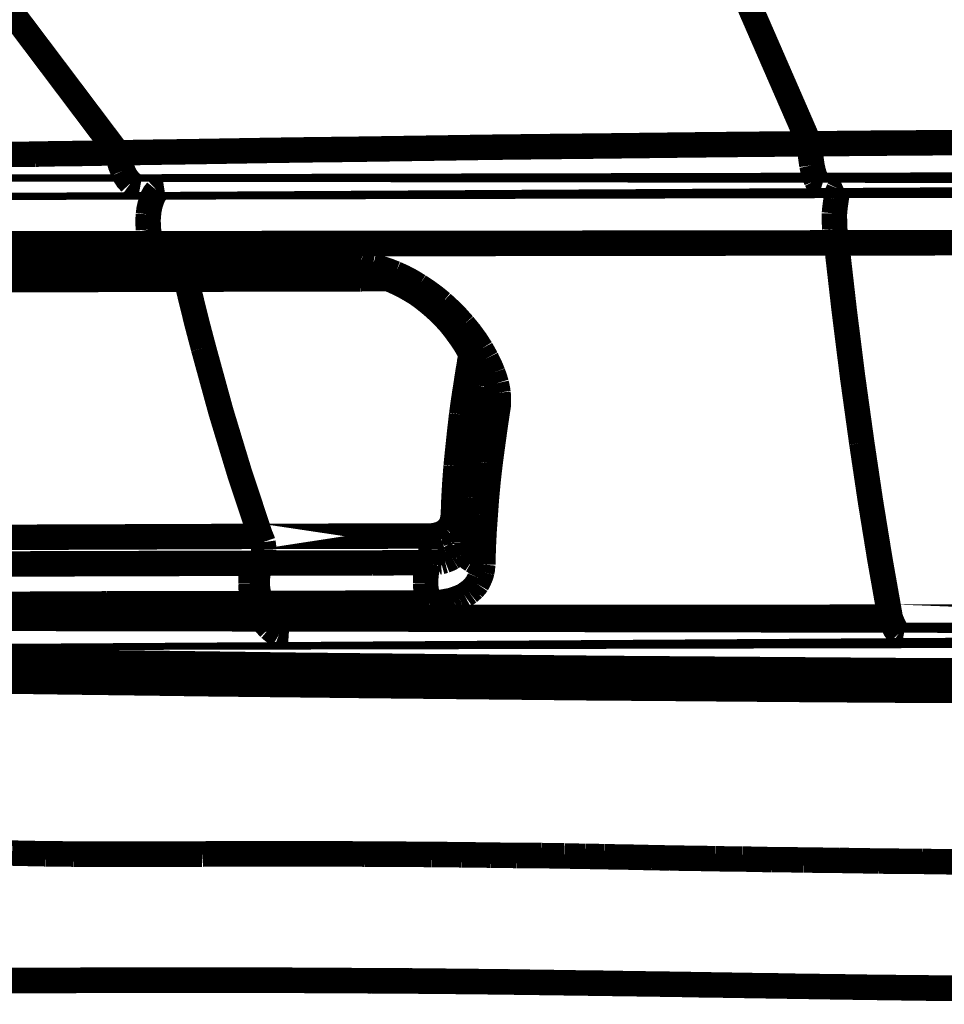
# Model space of a CAD drawing. Extents: x -1.49 to 3.35, y -4.19 to 0.26.
# Drawn here: x -0.38 to -0.27, y -1.46 to -1.35 of the extents above; entities that cross this region are included whole.
import ezdxf

# ---------------------------------------------------------------- set-up
doc = ezdxf.new("R2010")
doc.units = 0
doc.header["$LTSCALE"] = 0.000394
doc.header["$MEASUREMENT"] = 0
doc.linetypes.add('BORDER', pattern=[7e-06, 2e-06, -1e-06, 2e-06, -1e-06, 0, -1e-06])
doc.layers.add('___SHELL', color=7, linetype='CONTINUOUS')

msp = doc.modelspace()

# ---------------------------------------------------------------- linework, layer by layer
at = {"layer": '___SHELL', "color": 1, "linetype": 'BORDER', "const_width": 0.003}
for points in [[(-0.53439, -1.040236), (-0.522805, -1.074961), (-0.509929, -1.109331), (-0.495792, -1.143286), (-0.480422, -1.176767), (-0.463848, -1.209715), (-0.446099, -1.242071), (-0.427203, -1.273775), (-0.407191, -1.304769), (-0.38609, -1.334992), (-0.363929, -1.364386)], [(-0.348752, -1.189886), (-0.334163, -1.233981), (-0.318208, -1.277616), (-0.30093, -1.320747), (-0.28237, -1.363327)], [(-0.33639, -1.363976), (-0.330975, -1.363896), (-0.325567, -1.363815), (-0.32015, -1.363732)], [(-0.32015, -1.363732), (-0.314164, -1.363661), (-0.308187, -1.363599), (-0.302201, -1.363528)], [(-0.302201, -1.363528), (-0.295591, -1.363449), (-0.28898, -1.363379), (-0.28237, -1.363327)], [(-0.28237, -1.363327), (-0.27519, -1.363256), (-0.268011, -1.363203), (-0.260831, -1.363161)], [(-0.28237, -1.363327), (-0.282306, -1.364181), (-0.282206, -1.365027), (-0.282087, -1.365854)], [(-0.379146, -1.36463), (-0.377311, -1.364591), (-0.375475, -1.36456), (-0.373638, -1.364547)], [(-0.373638, -1.364547), (-0.371956, -1.364509), (-0.370263, -1.36448), (-0.368579, -1.364469)], [(-0.368579, -1.364469), (-0.36703, -1.364437), (-0.36548, -1.364415), (-0.363929, -1.364386)], [(-0.363929, -1.364386), (-0.359593, -1.364314), (-0.355239, -1.364253), (-0.350874, -1.364181)], [(-0.363929, -1.364386), (-0.363788, -1.365109), (-0.363593, -1.365813), (-0.363319, -1.366508)], [(-0.350874, -1.364181), (-0.346049, -1.364101), (-0.341215, -1.36403), (-0.33639, -1.363976)], [(-0.282087, -1.365854), (-0.281967, -1.366427), (-0.281811, -1.367009), (-0.281555, -1.36761)], [(-0.363319, -1.366508), (-0.363084, -1.367024), (-0.362776, -1.367503), (-0.362378, -1.367937)], [(-0.362378, -1.367937), (-0.362057, -1.368172), (-0.36168, -1.368353), (-0.361276, -1.368425)], [(-0.35928, -1.368835), (-0.359049, -1.368618), (-0.358773, -1.368476), (-0.358461, -1.368425)], [(-0.281555, -1.36761), (-0.281404, -1.367914), (-0.281189, -1.368135), (-0.280902, -1.36822)], [(-0.278902, -1.368669), (-0.278797, -1.368462), (-0.278655, -1.368291), (-0.278496, -1.36822)], [(-0.359929, -1.369976), (-0.359779, -1.36957), (-0.359566, -1.369183), (-0.35928, -1.368835)], [(-0.279228, -1.369811), (-0.279172, -1.369443), (-0.279069, -1.369066), (-0.278902, -1.368669)], [(-0.360299, -1.37165), (-0.36023, -1.371079), (-0.360106, -1.370518), (-0.359929, -1.369976)], [(-0.279433, -1.371528), (-0.279381, -1.370954), (-0.279309, -1.370382), (-0.279228, -1.369811)], [(-0.360299, -1.373445), (-0.360334, -1.372861), (-0.360343, -1.372259), (-0.360299, -1.37165)], [(-0.279394, -1.373362), (-0.279421, -1.372749), (-0.279432, -1.372138), (-0.279433, -1.371528)], [(-0.35989, -1.375114), (-0.360069, -1.374574), (-0.360202, -1.374014), (-0.360299, -1.373445)], [(-0.279189, -1.374992), (-0.279287, -1.374462), (-0.279348, -1.373921), (-0.279394, -1.373362)], [(-0.35989, -1.375114), (-0.369161, -1.375114), (-0.378443, -1.375114), (-0.387717, -1.375114)], [(-0.333984, -1.375075), (-0.342623, -1.375076), (-0.351251, -1.375086), (-0.35989, -1.375114)], [(-0.35989, -1.375114), (-0.359717, -1.375902), (-0.359534, -1.376709), (-0.359358, -1.377524)], [(-0.306972, -1.375035), (-0.315961, -1.375063), (-0.324967, -1.375073), (-0.333984, -1.375075)], [(-0.279189, -1.374992), (-0.28845, -1.375023), (-0.297712, -1.375034), (-0.306972, -1.375035)], [(-0.251406, -1.374953), (-0.260666, -1.37498), (-0.269928, -1.374991), (-0.279189, -1.374992)], [(-0.279189, -1.374992), (-0.278289, -1.382866), (-0.2773, -1.39073), (-0.276209, -1.398575)], [(-0.359358, -1.377524), (-0.370794, -1.377551), (-0.382238, -1.377562), (-0.393673, -1.377563)], [(-0.35826, -1.377524), (-0.358626, -1.377524), (-0.358992, -1.377524), (-0.359358, -1.377524)], [(-0.359358, -1.377524), (-0.359267, -1.377728), (-0.359155, -1.377932), (-0.359031, -1.378134)], [(-0.356587, -1.377524), (-0.357127, -1.377524), (-0.357688, -1.377524), (-0.35826, -1.377524)], [(-0.351772, -1.377524), (-0.353364, -1.377524), (-0.354966, -1.377524), (-0.356587, -1.377524)], [(-0.344059, -1.377524), (-0.34663, -1.377524), (-0.349201, -1.377524), (-0.351772, -1.377524)], [(-0.336268, -1.377524), (-0.338868, -1.377524), (-0.341459, -1.377524), (-0.344059, -1.377524)], [(-0.335205, -1.377563), (-0.335563, -1.377535), (-0.335912, -1.377525), (-0.336268, -1.377524)], [(-0.336268, -1.377524), (-0.336184, -1.377698), (-0.336091, -1.377891), (-0.33598, -1.378094)], [(-0.333858, -1.377768), (-0.334307, -1.377688), (-0.334756, -1.377617), (-0.335205, -1.377563)], [(-0.331209, -1.378626), (-0.332076, -1.378284), (-0.332962, -1.377999), (-0.333858, -1.377768)], [(-0.359031, -1.378134), (-0.358938, -1.378257), (-0.358816, -1.378381), (-0.358665, -1.378504)], [(-0.358665, -1.378504), (-0.358542, -1.378553), (-0.35841, -1.378603), (-0.35826, -1.378626)], [(-0.356299, -1.378705), (-0.356382, -1.378649), (-0.356463, -1.378629), (-0.356543, -1.378626)], [(-0.356055, -1.378909), (-0.356137, -1.378831), (-0.356218, -1.37876), (-0.356299, -1.378705)], [(-0.35585, -1.37928), (-0.355922, -1.379155), (-0.355984, -1.379032), (-0.356055, -1.378909)], [(-0.33598, -1.378094), (-0.335899, -1.378215), (-0.335807, -1.378327), (-0.335697, -1.378421)], [(-0.335697, -1.378421), (-0.335575, -1.37849), (-0.335453, -1.37853), (-0.335331, -1.378543)], [(-0.335331, -1.378543), (-0.335196, -1.378554), (-0.335054, -1.378572), (-0.334921, -1.378583)], [(-0.334921, -1.378583), (-0.33423, -1.378652), (-0.333547, -1.378775), (-0.332882, -1.378953)], [(-0.332882, -1.378953), (-0.33276, -1.378982), (-0.332637, -1.379002), (-0.332512, -1.379031)], [(-0.328433, -1.380094), (-0.329316, -1.37955), (-0.330244, -1.37906), (-0.331209, -1.378626)], [(-0.35826, -1.37928), (-0.36865, -1.379319), (-0.379023, -1.379359), (-0.38939, -1.379402)], [(-0.356543, -1.37928), (-0.357114, -1.37928), (-0.357686, -1.37928), (-0.35826, -1.37928)], [(-0.35585, -1.37928), (-0.356093, -1.37928), (-0.356327, -1.37928), (-0.356543, -1.37928)], [(-0.347937, -1.379236), (-0.350586, -1.379267), (-0.353227, -1.379278), (-0.35585, -1.37928)], [(-0.35585, -1.37928), (-0.355195, -1.382), (-0.354522, -1.384703), (-0.353811, -1.387398)], [(-0.339898, -1.379236), (-0.342589, -1.379236), (-0.345272, -1.379236), (-0.347937, -1.379236)], [(-0.335331, -1.379236), (-0.336867, -1.379236), (-0.338387, -1.379236), (-0.339898, -1.379236)], [(-0.332311, -1.379197), (-0.333329, -1.379198), (-0.334339, -1.379209), (-0.335331, -1.379236)], [(-0.332512, -1.379031), (-0.331903, -1.379261), (-0.331302, -1.379526), (-0.330717, -1.379807)], [(-0.332189, -1.379197), (-0.332228, -1.379197), (-0.332269, -1.379197), (-0.332311, -1.379197)], [(-0.330717, -1.379807), (-0.329967, -1.380189), (-0.329252, -1.380597), (-0.328555, -1.381031)], [(-0.325701, -1.382094), (-0.326571, -1.381384), (-0.327479, -1.380721), (-0.328433, -1.380094)], [(-0.328555, -1.381031), (-0.327874, -1.381534), (-0.32721, -1.382064), (-0.326555, -1.382622)], [(-0.323169, -1.384661), (-0.323971, -1.383761), (-0.324818, -1.382914), (-0.325701, -1.382094)], [(-0.326555, -1.382622), (-0.325957, -1.383177), (-0.325375, -1.383768), (-0.324803, -1.384378)], [(-0.324803, -1.384378), (-0.324286, -1.385031), (-0.323797, -1.385684), (-0.323335, -1.386335)], [(-0.321091, -1.38752), (-0.321728, -1.386525), (-0.322421, -1.385575), (-0.323169, -1.384661)], [(-0.323335, -1.386335), (-0.322901, -1.387), (-0.322502, -1.387683), (-0.32215, -1.388374)], [(-0.353811, -1.387398), (-0.351759, -1.394875), (-0.349514, -1.402279), (-0.347079, -1.409591)], [(-0.322394, -1.388866), (-0.322366, -1.388634), (-0.322356, -1.388419), (-0.322354, -1.388213)], [(-0.322354, -1.388213), (-0.322354, -1.388143), (-0.322354, -1.388092), (-0.322354, -1.388051)], [(-0.320476, -1.388622), (-0.320681, -1.388253), (-0.320886, -1.387886), (-0.321091, -1.38752)], [(-0.322843, -1.391642), (-0.322719, -1.390814), (-0.322587, -1.389978), (-0.322437, -1.38915)], [(-0.322437, -1.38915), (-0.322435, -1.389059), (-0.322424, -1.388959), (-0.322394, -1.388866)], [(-0.322394, -1.388866), (-0.322202, -1.388918), (-0.322017, -1.38899), (-0.321823, -1.389071)], [(-0.32215, -1.388374), (-0.322028, -1.388671), (-0.321906, -1.388977), (-0.321783, -1.389272)], [(-0.321783, -1.389272), (-0.321712, -1.389466), (-0.32165, -1.389652), (-0.321579, -1.389846)], [(-0.321622, -1.389559), (-0.32169, -1.389476), (-0.321742, -1.389384), (-0.321783, -1.389272)], [(-0.319701, -1.390335), (-0.31993, -1.389764), (-0.320195, -1.389193), (-0.320476, -1.388622)], [(-0.320846, -1.39013), (-0.321128, -1.389992), (-0.321393, -1.389808), (-0.321622, -1.389559)], [(-0.321579, -1.389846), (-0.321461, -1.390347), (-0.321371, -1.390867), (-0.321335, -1.391394)], [(-0.319701, -1.390335), (-0.32008, -1.390318), (-0.320467, -1.390256), (-0.320846, -1.39013)], [(-0.319295, -1.391559), (-0.319419, -1.391151), (-0.319551, -1.390743), (-0.319701, -1.390335)], [(-0.323374, -1.395228), (-0.32321, -1.394036), (-0.323035, -1.392834), (-0.322843, -1.391642)], [(-0.321335, -1.391394), (-0.321345, -1.391548), (-0.321364, -1.391691), (-0.321374, -1.391843)], [(-0.319091, -1.392661), (-0.319143, -1.392293), (-0.319214, -1.391925), (-0.319295, -1.391559)], [(-0.321374, -1.391843), (-0.321717, -1.393884), (-0.322013, -1.395936), (-0.322272, -1.398004)], [(-0.321417, -1.39213), (-0.321416, -1.39202), (-0.321404, -1.391927), (-0.321374, -1.391843)], [(-0.32113, -1.39315), (-0.321278, -1.392813), (-0.32138, -1.392467), (-0.321417, -1.39213)], [(-0.319051, -1.393638), (-0.319053, -1.393312), (-0.319063, -1.392987), (-0.319091, -1.392661)], [(-0.320315, -1.394008), (-0.320626, -1.393748), (-0.3209, -1.393462), (-0.32113, -1.39315)], [(-0.31913, -1.394579), (-0.319538, -1.394431), (-0.319936, -1.394237), (-0.320315, -1.394008)], [(-0.31913, -1.394579), (-0.319075, -1.394262), (-0.319054, -1.393954), (-0.319051, -1.393638)], [(-0.320028, -1.400984), (-0.319741, -1.398852), (-0.319445, -1.396711), (-0.31913, -1.394579)], [(-0.324028, -1.401311), (-0.323821, -1.39928), (-0.323606, -1.397259), (-0.323374, -1.395228)], [(-0.322272, -1.398004), (-0.322543, -1.400331), (-0.322778, -1.402656), (-0.322969, -1.40498)], [(-0.276209, -1.398575), (-0.275189, -1.405428), (-0.274077, -1.412272), (-0.272866, -1.419098)], [(-0.320598, -1.407102), (-0.320451, -1.405063), (-0.320259, -1.403024), (-0.320028, -1.400984)], [(-0.324354, -1.407063), (-0.324286, -1.405146), (-0.324174, -1.403228), (-0.324028, -1.401311)], [(-0.322969, -1.40498), (-0.323037, -1.405705), (-0.323088, -1.40642), (-0.32313, -1.407142)], [(-0.325087, -1.408815), (-0.324857, -1.408558), (-0.324664, -1.408273), (-0.324516, -1.407961)], [(-0.324516, -1.407961), (-0.324448, -1.407673), (-0.324396, -1.407377), (-0.324354, -1.407063)], [(-0.324354, -1.407063), (-0.32408, -1.407146), (-0.323824, -1.407249), (-0.323579, -1.40739)], [(-0.323579, -1.40739), (-0.323399, -1.407524), (-0.323255, -1.407676), (-0.32313, -1.407839)], [(-0.32313, -1.407142), (-0.323159, -1.407673), (-0.323181, -1.408205), (-0.323213, -1.408736)], [(-0.320886, -1.412898), (-0.320831, -1.410979), (-0.320738, -1.40905), (-0.320598, -1.407102)], [(-0.325984, -1.409346), (-0.325661, -1.40921), (-0.325357, -1.409036), (-0.325087, -1.408815)], [(-0.323213, -1.408736), (-0.323242, -1.409275), (-0.323262, -1.409825), (-0.323291, -1.410366)], [(-0.378823, -1.409713), (-0.368243, -1.409673), (-0.357656, -1.409633), (-0.347079, -1.409591)], [(-0.347079, -1.409591), (-0.346969, -1.409824), (-0.346877, -1.41005), (-0.346795, -1.410283)], [(-0.346795, -1.410283), (-0.346755, -1.410571), (-0.346724, -1.410857), (-0.346713, -1.411142)], [(-0.327291, -1.409551), (-0.326853, -1.409535), (-0.326423, -1.409473), (-0.325984, -1.409346)], [(-0.327291, -1.409551), (-0.327183, -1.409768), (-0.327101, -1.410001), (-0.327047, -1.410244)], [(-0.327047, -1.410244), (-0.327007, -1.41053), (-0.326976, -1.410816), (-0.326965, -1.411102)], [(-0.346713, -1.411142), (-0.346714, -1.411439), (-0.346724, -1.411745), (-0.346752, -1.412039)], [(-0.326965, -1.411102), (-0.326966, -1.411387), (-0.326976, -1.411672), (-0.327004, -1.411957)], [(-0.323823, -1.411508), (-0.323713, -1.411386), (-0.323621, -1.411264), (-0.323539, -1.411142)], [(-0.323539, -1.411142), (-0.323497, -1.411091), (-0.323457, -1.411031), (-0.323417, -1.41098)], [(-0.323374, -1.410858), (-0.323385, -1.410898), (-0.323406, -1.410938), (-0.323417, -1.41098)], [(-0.323291, -1.410409), (-0.323294, -1.410561), (-0.323316, -1.410704), (-0.323374, -1.410858)], [(-0.323291, -1.410366), (-0.323291, -1.410397), (-0.323291, -1.410408), (-0.323291, -1.410409)], [(-0.323291, -1.410488), (-0.323291, -1.410449), (-0.323291, -1.410408), (-0.323291, -1.410366)], [(-0.322969, -1.411551), (-0.323141, -1.411213), (-0.323252, -1.410856), (-0.323291, -1.410488)], [(-0.346752, -1.412039), (-0.346825, -1.412282), (-0.346897, -1.412516), (-0.346996, -1.412732)], [(-0.327004, -1.411957), (-0.327059, -1.412202), (-0.32713, -1.412448), (-0.327209, -1.412693)], [(-0.326272, -1.41265), (-0.326137, -1.412612), (-0.325984, -1.412583), (-0.325823, -1.412571)], [(-0.325823, -1.412571), (-0.325669, -1.412529), (-0.325525, -1.412488), (-0.325374, -1.412449)], [(-0.325374, -1.412449), (-0.325241, -1.412396), (-0.325098, -1.412336), (-0.324965, -1.412283)], [(-0.324965, -1.412283), (-0.324832, -1.412231), (-0.324691, -1.41216), (-0.324559, -1.412079)], [(-0.324559, -1.412079), (-0.324436, -1.411999), (-0.324312, -1.411917), (-0.324189, -1.411835)], [(-0.324189, -1.411835), (-0.324067, -1.411742), (-0.323945, -1.411629), (-0.323823, -1.411508)], [(-0.32211, -1.412406), (-0.32245, -1.412174), (-0.322736, -1.41189), (-0.322969, -1.411551)], [(-0.320886, -1.412898), (-0.321321, -1.412788), (-0.32173, -1.412623), (-0.32211, -1.412406)], [(-0.382409, -1.412854), (-0.376711, -1.412844), (-0.37103, -1.412825), (-0.365358, -1.412815)], [(-0.365358, -1.412815), (-0.359493, -1.412787), (-0.353637, -1.412777), (-0.347772, -1.412776)], [(-0.348142, -1.413835), (-0.348046, -1.413469), (-0.347923, -1.413112), (-0.347772, -1.412776)], [(-0.347772, -1.412776), (-0.34765, -1.412764), (-0.347528, -1.412744), (-0.347406, -1.412732)], [(-0.347406, -1.412732), (-0.347255, -1.412732), (-0.347121, -1.412732), (-0.346996, -1.412732)], [(-0.347366, -1.413835), (-0.347279, -1.413467), (-0.347165, -1.413099), (-0.346996, -1.412732)], [(-0.346996, -1.412732), (-0.344835, -1.412732), (-0.342673, -1.412732), (-0.340512, -1.412732)], [(-0.340512, -1.412732), (-0.338307, -1.412732), (-0.336104, -1.412732), (-0.333902, -1.412732)], [(-0.333902, -1.412732), (-0.331668, -1.412705), (-0.329443, -1.412694), (-0.327209, -1.412693)], [(-0.327535, -1.413795), (-0.327451, -1.413426), (-0.327348, -1.413059), (-0.327209, -1.412693)], [(-0.327209, -1.412693), (-0.327075, -1.412693), (-0.326923, -1.412693), (-0.32676, -1.412693)], [(-0.32676, -1.412693), (-0.326597, -1.412662), (-0.326434, -1.412651), (-0.326272, -1.41265)], [(-0.321008, -1.413795), (-0.320948, -1.413507), (-0.320917, -1.413212), (-0.320886, -1.412898)], [(-0.34822, -1.415181), (-0.348218, -1.414732), (-0.348197, -1.414283), (-0.348142, -1.413835)], [(-0.347488, -1.415181), (-0.347474, -1.414732), (-0.347433, -1.414283), (-0.347366, -1.413835)], [(-0.327618, -1.415142), (-0.327615, -1.414693), (-0.327594, -1.414244), (-0.327535, -1.413795)], [(-0.321579, -1.415181), (-0.321458, -1.414975), (-0.321346, -1.41476), (-0.321252, -1.414528)], [(-0.321252, -1.414528), (-0.321143, -1.414283), (-0.321062, -1.414039), (-0.321008, -1.413795)], [(-0.348059, -1.416488), (-0.348155, -1.416067), (-0.348206, -1.415628), (-0.34822, -1.415181)], [(-0.347283, -1.416488), (-0.347381, -1.416067), (-0.347443, -1.415628), (-0.347488, -1.415181)], [(-0.327453, -1.416445), (-0.327552, -1.416007), (-0.327603, -1.415579), (-0.327618, -1.415142)], [(-0.32252, -1.416161), (-0.322355, -1.416027), (-0.322192, -1.415874), (-0.322028, -1.415713)], [(-0.322028, -1.415713), (-0.321867, -1.415547), (-0.321713, -1.415373), (-0.321579, -1.415181)], [(-0.34765, -1.417508), (-0.347828, -1.41718), (-0.347962, -1.416843), (-0.348059, -1.416488)], [(-0.346874, -1.417508), (-0.347053, -1.41718), (-0.347186, -1.416843), (-0.347283, -1.416488)], [(-0.32713, -1.417465), (-0.327268, -1.417128), (-0.32737, -1.416782), (-0.327453, -1.416445)], [(-0.325657, -1.417343), (-0.325424, -1.417303), (-0.325198, -1.417263), (-0.324965, -1.41722)], [(-0.324965, -1.41722), (-0.32475, -1.417179), (-0.324526, -1.417127), (-0.324311, -1.417059)], [(-0.324311, -1.417059), (-0.32408, -1.416977), (-0.323867, -1.416895), (-0.323661, -1.416815)], [(-0.323661, -1.416815), (-0.323457, -1.416731), (-0.323252, -1.416638), (-0.323047, -1.416528)], [(-0.323047, -1.416528), (-0.322875, -1.416406), (-0.322692, -1.416283), (-0.32252, -1.416161)], [(-0.382287, -1.41763), (-0.376616, -1.417598), (-0.370934, -1.417577), (-0.365236, -1.417547)], [(-0.365236, -1.417547), (-0.35937, -1.417537), (-0.353514, -1.417518), (-0.34765, -1.417508)], [(-0.34765, -1.417508), (-0.347528, -1.417508), (-0.347406, -1.417508), (-0.347283, -1.417508)], [(-0.34765, -1.417508), (-0.347446, -1.418047), (-0.347243, -1.418596), (-0.347039, -1.419138)], [(-0.347283, -1.417508), (-0.34716, -1.417508), (-0.347027, -1.417508), (-0.346874, -1.417508)], [(-0.346874, -1.417508), (-0.344713, -1.417508), (-0.342551, -1.417508), (-0.34039, -1.417508)], [(-0.34039, -1.417508), (-0.338185, -1.417477), (-0.335981, -1.417466), (-0.33378, -1.417465)], [(-0.33378, -1.417465), (-0.331565, -1.417465), (-0.329342, -1.417465), (-0.32713, -1.417465)], [(-0.32713, -1.417465), (-0.326883, -1.417454), (-0.326638, -1.417435), (-0.326394, -1.417425)], [(-0.326394, -1.417425), (-0.326149, -1.417413), (-0.325904, -1.417383), (-0.325657, -1.417343)], [(-0.378413, -1.419098), (-0.367958, -1.419109), (-0.357494, -1.419128), (-0.347039, -1.419138)], [(-0.347039, -1.419138), (-0.346737, -1.419575), (-0.3464, -1.419993), (-0.34602, -1.420402)], [(-0.347039, -1.419138), (-0.339054, -1.419138), (-0.331076, -1.419138), (-0.323091, -1.419138)], [(-0.323091, -1.419138), (-0.314809, -1.419138), (-0.306536, -1.419138), (-0.298283, -1.419138)], [(-0.298283, -1.419138), (-0.289807, -1.419136), (-0.28134, -1.419126), (-0.272866, -1.419098)], [(-0.272866, -1.419098), (-0.27273, -1.419503), (-0.272565, -1.419901), (-0.272374, -1.42028)], [(-0.34602, -1.420402), (-0.345679, -1.420686), (-0.345311, -1.420951), (-0.344917, -1.421177)], [(-0.272374, -1.42028), (-0.272237, -1.420553), (-0.272065, -1.420798), (-0.271846, -1.421016)], [(-0.344917, -1.421177), (-0.344549, -1.421315), (-0.34417, -1.421398), (-0.343776, -1.421425)], [(-0.271846, -1.421016), (-0.27167, -1.421133), (-0.271476, -1.421224), (-0.271276, -1.42126)], [(0.021055, -1.423709), (-0.015329, -1.424298), (-0.051717, -1.42478), (-0.088107, -1.425155), (-0.124499, -1.425423), (-0.160893, -1.425583), (-0.197288, -1.425637), (-0.233684, -1.425583), (-0.270081, -1.425423), (-0.306477, -1.425155), (-0.342873, -1.42478), (-0.379268, -1.424298), (-0.415661, -1.423709)], [(-0.380941, -1.426524), (-0.376302, -1.426576), (-0.371671, -1.426647), (-0.367031, -1.426728)], [(-0.377028, -1.426646), (-0.368917, -1.426758), (-0.360817, -1.426861), (-0.352709, -1.426972)], [(-0.367031, -1.426728), (-0.362041, -1.426779), (-0.357033, -1.426839), (-0.352016, -1.42689)], [(-0.352709, -1.426972), (-0.343897, -1.427065), (-0.335084, -1.427166), (-0.326272, -1.427256)], [(-0.352016, -1.42689), (-0.346628, -1.426971), (-0.341232, -1.427042), (-0.335819, -1.427094)], [(-0.335819, -1.427094), (-0.329986, -1.427166), (-0.324161, -1.427228), (-0.318354, -1.427299)], [(-0.326272, -1.427256), (-0.317325, -1.427347), (-0.308371, -1.427439), (-0.299425, -1.427504)], [(-0.318354, -1.427299), (-0.312042, -1.42735), (-0.305738, -1.42741), (-0.299425, -1.427461)], [(-0.299425, -1.427461), (-0.287756, -1.427543), (-0.276088, -1.427625), (-0.264421, -1.427705)], [(-0.299425, -1.427504), (-0.284941, -1.427623), (-0.270457, -1.427724), (-0.255972, -1.427787)], [(-0.376291, -1.446921), (-0.377586, -1.446911), (-0.378861, -1.446892), (-0.380126, -1.446882)], [(-0.372457, -1.447004), (-0.373732, -1.446975), (-0.375016, -1.446953), (-0.376291, -1.446921)], [(-0.36911, -1.447047), (-0.37024, -1.447017), (-0.371353, -1.447006), (-0.372457, -1.447004)], [(-0.366378, -1.447047), (-0.367303, -1.447047), (-0.368211, -1.447047), (-0.36911, -1.447047)], [(-0.364256, -1.447047), (-0.36496, -1.447047), (-0.365674, -1.447047), (-0.366378, -1.447047)], [(-0.362461, -1.447047), (-0.363061, -1.447047), (-0.363653, -1.447047), (-0.364256, -1.447047)], [(-0.36087, -1.447047), (-0.361399, -1.447047), (-0.361929, -1.447047), (-0.362461, -1.447047)], [(-0.359358, -1.447047), (-0.359851, -1.447047), (-0.360351, -1.447047), (-0.36087, -1.447047)], [(-0.358012, -1.447047), (-0.358461, -1.447047), (-0.358909, -1.447047), (-0.359358, -1.447047)], [(-0.356913, -1.447047), (-0.35728, -1.447047), (-0.357646, -1.447047), (-0.358012, -1.447047)], [(-0.355933, -1.447047), (-0.35626, -1.447047), (-0.356587, -1.447047), (-0.356913, -1.447047)], [(-0.354953, -1.447047), (-0.35528, -1.447047), (-0.355606, -1.447047), (-0.355933, -1.447047)], [(-0.353972, -1.447047), (-0.354299, -1.447047), (-0.354626, -1.447047), (-0.354953, -1.447047)], [(-0.352874, -1.447004), (-0.35324, -1.447006), (-0.353606, -1.447017), (-0.353972, -1.447047)], [(-0.351606, -1.447004), (-0.352017, -1.447004), (-0.352437, -1.447004), (-0.352874, -1.447004)], [(-0.350181, -1.447004), (-0.350642, -1.447004), (-0.35112, -1.447004), (-0.351606, -1.447004)], [(-0.348465, -1.447004), (-0.349036, -1.447004), (-0.349609, -1.447004), (-0.350181, -1.447004)], [(-0.346547, -1.447004), (-0.34719, -1.447004), (-0.347824, -1.447004), (-0.348465, -1.447004)], [(-0.344264, -1.447004), (-0.345028, -1.447004), (-0.345783, -1.447004), (-0.346547, -1.447004)], [(-0.34161, -1.447004), (-0.34248, -1.447004), (-0.343368, -1.447004), (-0.344264, -1.447004)], [(-0.338429, -1.447004), (-0.339491, -1.447004), (-0.340551, -1.447004), (-0.34161, -1.447004)], [(-0.334799, -1.447047), (-0.336022, -1.447017), (-0.337235, -1.447006), (-0.338429, -1.447004)], [(-0.330843, -1.447047), (-0.332176, -1.447047), (-0.333492, -1.447047), (-0.334799, -1.447047)], [(-0.326965, -1.447087), (-0.328269, -1.447076), (-0.329564, -1.447057), (-0.330843, -1.447047)], [(-0.323374, -1.447126), (-0.324569, -1.447098), (-0.325772, -1.447088), (-0.326965, -1.447087)], [(-0.319988, -1.447169), (-0.32112, -1.447139), (-0.322242, -1.447128), (-0.323374, -1.447126)], [(-0.316886, -1.447209), (-0.317918, -1.447181), (-0.318958, -1.447171), (-0.319988, -1.447169)], [(-0.313992, -1.447209), (-0.314942, -1.447209), (-0.31591, -1.447209), (-0.316886, -1.447209)], [(-0.311299, -1.447248), (-0.312197, -1.447247), (-0.313094, -1.447236), (-0.313992, -1.447209)], [(-0.30885, -1.447291), (-0.309666, -1.44729), (-0.310481, -1.447279), (-0.311299, -1.447248)], [(-0.306606, -1.447331), (-0.30735, -1.447329), (-0.308104, -1.447319), (-0.30885, -1.447291)], [(-0.304689, -1.44737), (-0.305331, -1.447369), (-0.305964, -1.447358), (-0.306606, -1.447331)], [(-0.302854, -1.447413), (-0.303465, -1.447402), (-0.304076, -1.447381), (-0.304689, -1.44737)], [(-0.301016, -1.447453), (-0.301629, -1.447443), (-0.302241, -1.447424), (-0.302854, -1.447413)], [(-0.298854, -1.447496), (-0.299579, -1.447485), (-0.300294, -1.447464), (-0.301016, -1.447453)], [(-0.296366, -1.447535), (-0.29721, -1.447525), (-0.298037, -1.447506), (-0.298854, -1.447496)], [(-0.293469, -1.447575), (-0.294446, -1.447565), (-0.295415, -1.447546), (-0.296366, -1.447535)], [(-0.290244, -1.447618), (-0.291335, -1.447617), (-0.292407, -1.447605), (-0.293469, -1.447575)], [(-0.286819, -1.447697), (-0.287961, -1.447668), (-0.289102, -1.447647), (-0.290244, -1.447618)], [(-0.283063, -1.44774), (-0.2843, -1.44771), (-0.285556, -1.447698), (-0.286819, -1.447697)], [(-0.278862, -1.44778), (-0.280251, -1.447769), (-0.281648, -1.44775), (-0.283063, -1.44774)], [(-0.274213, -1.447862), (-0.275761, -1.44783), (-0.277311, -1.447809), (-0.278862, -1.44778)], [(-0.269031, -1.447902), (-0.270772, -1.447891), (-0.272496, -1.447872), (-0.274213, -1.447862)], [(-0.263276, -1.447984), (-0.265194, -1.447955), (-0.267113, -1.447934), (-0.269031, -1.447902)], [(-0.379067, -1.461937), (-0.376496, -1.461955), (-0.373925, -1.461946), (-0.371354, -1.461937)], [(-0.375394, -1.461937), (-0.375954, -1.461937), (-0.376506, -1.461937), (-0.377067, -1.461937)], [(-0.373925, -1.461937), (-0.374414, -1.461937), (-0.374904, -1.461937), (-0.375394, -1.461937)], [(-0.372579, -1.461937), (-0.373028, -1.461937), (-0.373476, -1.461937), (-0.373925, -1.461937)], [(-0.371315, -1.461937), (-0.371723, -1.461937), (-0.372142, -1.461937), (-0.372579, -1.461937)], [(-0.371354, -1.461937), (-0.367815, -1.461927), (-0.364285, -1.461908), (-0.360748, -1.461898)], [(-0.37013, -1.461937), (-0.370509, -1.461937), (-0.370907, -1.461937), (-0.371315, -1.461937)], [(-0.368906, -1.461937), (-0.369315, -1.461937), (-0.369723, -1.461937), (-0.37013, -1.461937)], [(-0.367642, -1.461898), (-0.368061, -1.461899), (-0.368489, -1.461909), (-0.368906, -1.461937)], [(-0.366256, -1.461898), (-0.366715, -1.461898), (-0.367183, -1.461898), (-0.367642, -1.461898)], [(-0.364705, -1.461898), (-0.365225, -1.461898), (-0.365736, -1.461898), (-0.366256, -1.461898)], [(-0.362909, -1.461898), (-0.36351, -1.461898), (-0.364102, -1.461898), (-0.364705, -1.461898)], [(-0.360827, -1.461898), (-0.361522, -1.461898), (-0.362216, -1.461898), (-0.362909, -1.461898)], [(-0.358382, -1.461898), (-0.359197, -1.461898), (-0.360012, -1.461898), (-0.360827, -1.461898)], [(-0.360748, -1.461898), (-0.35641, -1.461898), (-0.352055, -1.461898), (-0.347693, -1.461898)], [(-0.355567, -1.461898), (-0.356504, -1.461898), (-0.357442, -1.461898), (-0.358382, -1.461898)], [(-0.35226, -1.461898), (-0.353362, -1.461898), (-0.354465, -1.461898), (-0.355567, -1.461898)], [(-0.348303, -1.461898), (-0.34962, -1.461898), (-0.350945, -1.461898), (-0.35226, -1.461898)], [(-0.343776, -1.461898), (-0.345284, -1.461898), (-0.346794, -1.461898), (-0.348303, -1.461898)], [(-0.347693, -1.461898), (-0.342662, -1.461927), (-0.337613, -1.461947), (-0.332555, -1.461976)], [(-0.338878, -1.461937), (-0.340511, -1.461936), (-0.342143, -1.461925), (-0.343776, -1.461898)], [(-0.334024, -1.461976), (-0.335644, -1.461949), (-0.337257, -1.461938), (-0.338878, -1.461937)], [(-0.329535, -1.461976), (-0.331033, -1.461976), (-0.332523, -1.461976), (-0.334024, -1.461976)], [(-0.332555, -1.461976), (-0.327035, -1.46202), (-0.321496, -1.462072), (-0.315949, -1.462142)], [(-0.325335, -1.46202), (-0.326732, -1.462018), (-0.328138, -1.462007), (-0.329535, -1.461976)], [(-0.321457, -1.462059), (-0.322753, -1.462058), (-0.324039, -1.462047), (-0.325335, -1.46202)], [(-0.317866, -1.462098), (-0.319061, -1.462097), (-0.320264, -1.462087), (-0.321457, -1.462059)], [(-0.31452, -1.462142), (-0.315624, -1.46214), (-0.316736, -1.462129), (-0.317866, -1.462098)], [(-0.315949, -1.462142), (-0.310021, -1.462223), (-0.304086, -1.462304), (-0.298161, -1.462386)], [(-0.311461, -1.462181), (-0.31248, -1.46218), (-0.3135, -1.462169), (-0.31452, -1.462142)], [(-0.308685, -1.462224), (-0.309615, -1.462223), (-0.310534, -1.462212), (-0.311461, -1.462181)], [(-0.30624, -1.462264), (-0.307055, -1.462254), (-0.30787, -1.462235), (-0.308685, -1.462224)], [(-0.303953, -1.462303), (-0.304718, -1.462293), (-0.305475, -1.462274), (-0.30624, -1.462264)], [(-0.301669, -1.462346), (-0.302443, -1.462316), (-0.303208, -1.462305), (-0.303953, -1.462303)], [(-0.299303, -1.462386), (-0.300089, -1.462358), (-0.300883, -1.462348), (-0.301669, -1.462346)], [(-0.29661, -1.462425), (-0.297508, -1.462397), (-0.298406, -1.462387), (-0.299303, -1.462386)], [(-0.298161, -1.462386), (-0.288287, -1.462547), (-0.278413, -1.4627), (-0.268539, -1.462835)], [(-0.293673, -1.462469), (-0.294653, -1.462457), (-0.295631, -1.462436), (-0.29661, -1.462425)], [(-0.290492, -1.462508), (-0.291551, -1.462498), (-0.292611, -1.462479), (-0.293673, -1.462469)], [(-0.287063, -1.462547), (-0.288205, -1.462546), (-0.289348, -1.462536), (-0.290492, -1.462508)], [(-0.283268, -1.46263), (-0.284534, -1.462601), (-0.285799, -1.462579), (-0.287063, -1.462547)], [(-0.279106, -1.462673), (-0.280495, -1.462662), (-0.281882, -1.462641), (-0.283268, -1.46263)], [(-0.274417, -1.462752), (-0.275967, -1.462723), (-0.277528, -1.462702), (-0.279106, -1.462673)], [(-0.269232, -1.462795), (-0.270958, -1.462784), (-0.272692, -1.462763), (-0.274417, -1.462752)], [(-0.263441, -1.462874), (-0.265386, -1.462845), (-0.267314, -1.462824), (-0.269232, -1.462795)], [(-0.268539, -1.462835), (-0.229588, -1.463161), (-0.190644, -1.463243), (-0.151693, -1.463079)]]:
    msp.add_lwpolyline(points, dxfattribs=at)
for points in [[(-0.607909, -1.368957), (0.218154, -1.367118)], [(-0.335331, -1.378543), (-0.428394, -1.378787)], [(-0.347079, -1.409591), (-0.327291, -1.409551)], [(-0.272866, -1.419098), (-0.195591, -1.419016)], [(-0.557114, -1.421913), (0.165972, -1.42028)], [(-0.299425, -1.427461), (-0.299425, -1.427504)]]:
    msp.add_lwpolyline(points, close=True, dxfattribs=at)

doc.saveas('drawing.dxf')
